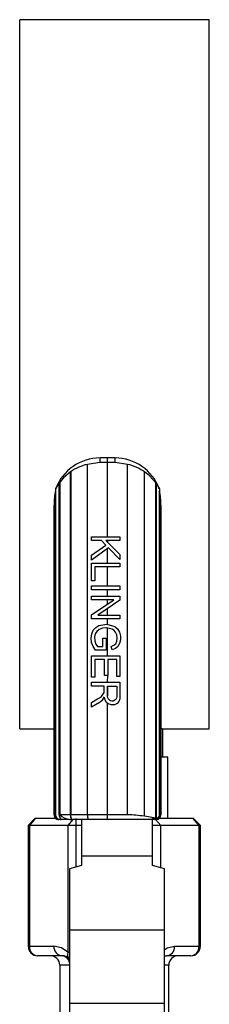
# Model space of a CAD drawing. Units: millimetres. Extents: x 0 to 11880, y 0 to 8400.
# Drawn here: x 4512 to 4552, y 6442 to 6650 of the extents above; entities that cross this region are included whole.
import ezdxf

# ---------------------------------------------------------------- set-up
doc = ezdxf.new("R2010")
doc.units = ezdxf.units.MM
doc.header["$LTSCALE"] = 20
doc.layers.add('AM_0', color=7, linetype='Continuous', lineweight=25)

msp = doc.modelspace()

# ---------------------------------------------------------------- linework, layer by layer
at = {"layer": 'AM_0'}
for p, q in [((4551.88, 6650.15), (4511.88, 6650.15)), ((4511.88, 6500.15), (4511.88, 6650.15)), ((4551.88, 6500.15), (4551.88, 6650.15)), ((4528.79, 6556.46), (4526.2, 6556.09)), ((4530.41, 6556.46), (4528.79, 6556.46)), ((4530.41, 6557.46), (4528.82, 6557.46)), ((4531.99, 6557.46), (4530.41, 6557.46)), ((4530.41, 6540.78), (4530.41, 6556.46)), ((4532.02, 6556.46), (4530.41, 6556.46)), ((4534.62, 6556.09), (4532.02, 6556.46)), ((4522.62, 6554.52), (4522.64, 6554.54)), ((4522.62, 6481.98), (4522.62, 6554.52)), ((4522.64, 6554.54), (4522.64, 6481.98)), ((4526.2, 6481.98), (4526.2, 6556.09)), ((4534.62, 6481.98), (4534.62, 6556.09)), ((4538.19, 6481.66), (4538.19, 6554.53)), ((4520.18, 6552.1), (4520.33, 6552.32)), ((4520.18, 6481.98), (4520.18, 6552.1)), ((4520.33, 6552.32), (4520.33, 6481.98)), ((4540.57, 6552.21), (4540.73, 6551.93)), ((4540.57, 6481.25), (4540.57, 6552.21)), ((4519.41, 6550.57), (4519.41, 6481.98)), ((4519.45, 6550.89), (4519.48, 6550.95)), ((4540.73, 6481.27), (4540.73, 6551.93)), ((4541.36, 6550.9), (4541.41, 6550.54)), ((4541.41, 6481.98), (4541.41, 6550.54)), ((4519.13, 6547.46), (4519.13, 6481.98)), ((4519.13, 6481.98), (4519.13, 6547.46)), ((4519.13, 6547.46), (4519.13, 6547.46)), ((4541.69, 6481.98), (4541.69, 6547.46)), ((4541.69, 6547.46), (4541.69, 6481.98)), ((4541.69, 6547.46), (4541.69, 6547.46)), ((4527.04, 6540.78), (4533.04, 6540.78)), ((4527.04, 6539.99), (4527.04, 6540.78)), ((4529.12, 6539.99), (4527.04, 6539.99)), ((4530.07, 6539), (4529.12, 6539.99)), ((4533.04, 6539.99), (4530.07, 6539.99)), ((4530.07, 6539.99), (4533.04, 6537.01)), ((4530.41, 6539.99), (4530.41, 6539.65)), ((4533.04, 6540.78), (4533.04, 6539.99)), ((4527.04, 6536.87), (4530.07, 6539)), ((4530.61, 6538.45), (4527.04, 6535.82)), ((4530.41, 6535.19), (4530.41, 6538.3)), ((4533.04, 6535.93), (4530.61, 6538.45)), ((4527.04, 6535.82), (4527.04, 6536.87)), ((4533.04, 6537.01), (4533.04, 6535.93)), ((4527.04, 6535.19), (4533.04, 6535.19)), ((4527.04, 6531.44), (4527.04, 6535.19)), ((4533.04, 6534.39), (4527.75, 6534.39)), ((4527.75, 6534.39), (4527.75, 6531.44)), ((4530.41, 6530.36), (4530.41, 6534.39)), ((4533.04, 6535.19), (4533.04, 6534.39)), ((4527.75, 6531.44), (4527.04, 6531.44)), ((4527.04, 6530.36), (4533.04, 6530.36)), ((4527.04, 6529.57), (4527.04, 6530.36)), ((4533.04, 6529.57), (4527.04, 6529.57)), ((4530.41, 6528.18), (4530.41, 6529.57)), ((4533.04, 6530.36), (4533.04, 6529.57)), ((4527.04, 6528.18), (4533.04, 6528.18)), ((4527.04, 6527.42), (4527.04, 6528.18)), ((4531.76, 6527.42), (4527.04, 6527.42)), ((4527.04, 6524.26), (4531.76, 6527.42)), ((4533.04, 6527.36), (4528.33, 6524.21)), ((4530.41, 6526.51), (4530.41, 6527.42)), ((4533.04, 6528.18), (4533.04, 6527.36)), ((4530.41, 6524.21), (4530.41, 6525.6)), ((4527.04, 6523.45), (4527.04, 6524.26)), ((4533.04, 6523.45), (4527.04, 6523.45)), ((4528.33, 6524.21), (4533.04, 6524.21)), ((4530.41, 6522.29), (4530.41, 6523.45)), ((4533.04, 6524.21), (4533.04, 6523.45)), ((4530.41, 6515.58), (4530.41, 6521.48)), ((4529.39, 6517.54), (4529.39, 6519.3)), ((4529.39, 6519.3), (4530.1, 6519.3)), ((4530.1, 6519.3), (4530.1, 6516.77)), ((4530.1, 6516.77), (4527.88, 6516.77)), ((4528.28, 6517.54), (4529.39, 6517.54)), ((4531.37, 6516.86), (4531.17, 6517.57)), ((4527.04, 6515.58), (4533.04, 6515.58)), ((4527.04, 6511.09), (4527.04, 6515.58)), ((4529.79, 6514.78), (4527.75, 6514.78)), ((4527.75, 6514.78), (4527.75, 6511.09)), ((4529.79, 6511.46), (4529.79, 6514.78)), ((4532.34, 6514.78), (4530.5, 6514.78)), ((4530.5, 6514.78), (4530.5, 6511.46)), ((4532.34, 6511.23), (4532.34, 6514.78)), ((4533.04, 6515.58), (4533.04, 6511.23)), ((4527.75, 6511.09), (4527.04, 6511.09)), ((4530.5, 6511.46), (4529.79, 6511.46)), ((4530.41, 6509.99), (4530.5, 6511.46)), ((4533.04, 6511.23), (4532.34, 6511.23)), ((4527.04, 6509.19), (4527.04, 6509.99)), ((4527.04, 6509.99), (4533.04, 6509.99)), ((4529.71, 6509.19), (4527.04, 6509.19)), ((4529.71, 6508.27), (4529.71, 6509.19)), ((4530.4, 6509.19), (4532.38, 6509.19)), ((4530.4, 6507.49), (4530.4, 6509.19)), ((4530.4, 6509.19), (4530.41, 6507.16)), ((4532.38, 6509.19), (4532.38, 6507.29)), ((4533.04, 6509.99), (4533.04, 6507.33)), ((4527.04, 6505.7), (4528.29, 6506.49)), ((4529.68, 6507.83), (4529.71, 6508.27)), ((4528.68, 6505.74), (4527.04, 6504.71)), ((4527.04, 6504.71), (4527.04, 6505.7)), ((4530.41, 6481.98), (4530.41, 6505.54)), ((4511.88, 6500.15), (4519.13, 6500.15)), ((4541.95, 6500.15), (4551.88, 6500.15)), ((4542.07, 6494.15), (4542.07, 6500.15)), ((4541.91, 6494.15), (4541.69, 6494.15)), ((4543.12, 6494.15), (4541.91, 6494.15)), ((4543.12, 6481.15), (4543.12, 6494.15)), ((4519.41, 6481.98), (4519.13, 6481.98)), ((4519.13, 6481.98), (4519.13, 6481.98)), ((4520.33, 6481.98), (4520.18, 6481.98)), ((4522.62, 6481.98), (4520.33, 6481.98)), ((4522.64, 6481.98), (4522.62, 6481.98)), ((4526.2, 6481.98), (4522.64, 6481.98)), ((4530.41, 6481.98), (4526.2, 6481.98)), ((4534.62, 6481.98), (4530.41, 6481.98)), ((4540.53, 6481.26), (4540.57, 6481.25)), ((4540.73, 6481.27), (4540.57, 6481.25)), ((4541.69, 6481.98), (4541.41, 6481.98)), ((4541.69, 6481.98), (4541.69, 6481.98)), ((4515.08, 6481.15), (4513.66, 6479.73)), ((4513.66, 6479.73), (4513.66, 6454.15)), ((4513.93, 6479.73), (4513.66, 6479.73)), ((4515.16, 6481.15), (4513.93, 6479.73)), ((4513.93, 6479.73), (4513.93, 6454.15)), ((4522.02, 6479.73), (4513.93, 6479.73)), ((4515.16, 6481.15), (4515.08, 6481.15)), ((4519.58, 6481.15), (4515.16, 6481.15)), ((4520.44, 6480.98), (4520.13, 6480.98)), ((4520.44, 6480.98), (4520.61, 6480.98)), ((4522.36, 6480.98), (4520.61, 6480.98)), ((4523.1, 6480.98), (4522.02, 6479.73)), ((4522.02, 6479.73), (4522.02, 6452.88)), ((4523.75, 6479.73), (4522.02, 6479.73)), ((4522.36, 6480.98), (4522.77, 6480.98)), ((4522.77, 6480.98), (4522.81, 6480.98)), ((4526.27, 6480.98), (4522.81, 6480.98)), ((4523.75, 6481.15), (4523.75, 6479.73)), ((4524.91, 6479.73), (4523.75, 6479.73)), ((4523.75, 6479.73), (4523.75, 6470.91)), ((4524.91, 6480.98), (4524.91, 6473.22)), ((4530.41, 6480.98), (4526.27, 6480.98)), ((4540.4, 6480.98), (4530.41, 6480.98)), ((4539.91, 6473.22), (4539.91, 6481.15)), ((4539.91, 6479.73), (4539.91, 6481.15)), ((4540.42, 6481.15), (4539.91, 6481.15)), ((4539.91, 6479.73), (4539.91, 6479.73)), ((4541.64, 6479.73), (4539.91, 6479.73)), ((4539.91, 6471.22), (4539.91, 6479.73)), ((4540.69, 6480.98), (4540.4, 6480.98)), ((4541.64, 6479.73), (4540.56, 6480.98)), ((4548.5, 6481.15), (4541.24, 6481.15)), ((4549.73, 6479.73), (4541.64, 6479.73)), ((4541.64, 6470.76), (4541.64, 6479.73)), ((4549.73, 6479.73), (4548.5, 6481.15)), ((4548.58, 6481.15), (4548.5, 6481.15)), ((4550, 6479.73), (4548.58, 6481.15)), ((4549.73, 6454.15), (4549.73, 6479.73)), ((4550, 6479.73), (4549.73, 6479.73)), ((4550, 6454.15), (4550, 6479.73)), ((4539.91, 6473.22), (4524.91, 6473.22)), ((4524.91, 6473.22), (4524.91, 6471.22)), ((4539.91, 6471.22), (4539.91, 6473.22)), ((4524.91, 6471.22), (4522.41, 6470.55)), ((4542.41, 6470.55), (4539.91, 6471.22)), ((4522.41, 6470.55), (4522.41, 6457.57)), ((4542.41, 6457.57), (4542.41, 6470.55)), ((4542.41, 6457.57), (4522.41, 6457.57)), ((4522.41, 6457.57), (4522.41, 6442.11)), ((4542.41, 6442.11), (4542.41, 6457.57)), ((4513.66, 6454.15), (4513.93, 6454.15)), ((4513.93, 6454.15), (4519.1, 6454.15)), ((4520.83, 6452.15), (4515.66, 6452.15)), ((4522.02, 6452.88), (4522.41, 6452.88)), ((4548, 6452.15), (4542.83, 6452.15)), ((4544.56, 6454.15), (4549.73, 6454.15)), ((4550, 6454.15), (4549.73, 6454.15)), ((4520.33, 6450.15), (4520.33, 6439.77)), ((4522.46, 6450.15), (4520.33, 6450.15)), ((4522.41, 6451.63), (4522.29, 6451.51)), ((4522.29, 6451.51), (4522.41, 6451.37)), ((4543.33, 6450.15), (4542.41, 6450.15)), ((4543.33, 6439.77), (4543.33, 6450.15)), ((4522.41, 6442.11), (4542.41, 6442.11)), ((4522.41, 6442.11), (4522.41, 6432.33)), ((4542.41, 6432.33), (4542.41, 6442.11))]:
    msp.add_line(p, q, dxfattribs=at)
at = {"layer": 'AM_0', "flags": 128}
for points in [[(4530.41, 6556.46), (4530.41, 6556.84), (4530.41, 6557.16), (4530.41, 6557.38), (4530.41, 6557.46)], [(4522.62, 6554.52), (4521.12, 6553.25), (4520.33, 6552.32)], [(4540.57, 6552.21), (4539.26, 6553.65), (4538.19, 6554.53)], [(4540.73, 6551.93), (4541.15, 6551.28), (4541.36, 6550.9)], [(4541.36, 6550.9), (4541.35, 6550.93), (4541.34, 6550.95)], [(4527.88, 6516.77), (4527.35, 6517.59), (4527.04, 6518.44), (4526.94, 6519.36), (4527.07, 6520.22), (4527.4, 6520.99), (4527.91, 6521.6), (4528.6, 6522.03), (4530.29, 6522.3), (4531.92, 6521.8), (4532.53, 6521.27), (4532.92, 6520.58), (4533.12, 6519.77), (4533.14, 6518.99), (4532.96, 6518.2), (4532.61, 6517.57), (4532.09, 6517.14), (4531.37, 6516.86)], [(4531.17, 6517.57), (4531.75, 6517.81), (4532.13, 6518.15), (4532.38, 6518.67), (4532.47, 6519.31), (4532.37, 6520.04), (4532.11, 6520.6), (4531.73, 6521), (4531.39, 6521.21), (4530.84, 6521.4), (4530.15, 6521.49), (4529.33, 6521.42), (4528.66, 6521.18), (4528.16, 6520.77), (4527.83, 6520.21), (4527.68, 6519.59), (4527.71, 6518.78), (4527.96, 6518.06), (4528.28, 6517.54)], [(4533.04, 6507.33), (4532.98, 6506.47), (4532.79, 6505.91), (4532.41, 6505.51), (4531.88, 6505.25), (4531.25, 6505.2), (4530.56, 6505.42), (4530.19, 6505.75), (4529.93, 6506.24), (4529.77, 6506.88)], [(4532.38, 6507.29), (4532.35, 6506.91), (4532.27, 6506.6), (4532.14, 6506.36), (4531.96, 6506.18), (4531.63, 6506.03), (4531.3, 6506.01), (4531.04, 6506.08), (4530.81, 6506.21), (4530.62, 6506.41), (4530.49, 6506.67), (4530.42, 6507.03), (4530.4, 6507.49)], [(4541.95, 6500.15), (4541.83, 6500.18), (4541.69, 6500.19)], [(4520.61, 6480.98), (4520.34, 6481.46), (4520.18, 6481.98)], [(4540.53, 6481.26), (4538.63, 6481.62), (4538.19, 6481.66)], [(4540.4, 6480.98), (4540.42, 6480.98), (4540.44, 6481), (4540.45, 6481.02), (4540.47, 6481.05), (4540.49, 6481.09), (4540.5, 6481.14), (4540.52, 6481.2), (4540.53, 6481.26)], [(4522.06, 6480.97), (4522.06, 6480.98), (4522.05, 6481.02), (4522, 6481.08)], [(4522.02, 6452.88), (4520.69, 6453.82), (4519.1, 6454.15)], [(4542.41, 6453.42), (4542.97, 6453.82), (4544.56, 6454.15)], [(4542.41, 6452.1), (4542.43, 6452.1), (4542.83, 6452.15)]]:
    msp.add_lwpolyline(points, dxfattribs=at)
at = {"layer": 'AM_0'}
for centre, radius, start, end in [((4528.82, 6547.49), 9.96, 90.0002, 159.7336), ((4537.95, 6556.71), 9.16, 175.3022, 181.5628), ((4522.87, 6556.71), 9.16, 358.4372, 4.6978), ((4531.99, 6547.49), 9.96, 20.2674, 89.9988), ((4528.63, 6545.65), 10.72, 103.1219, 123.9862), ((4532.19, 6545.67), 10.69, 55.9123, 76.8928), ((4511.74, 6556.34), 9.45, 324.7204, 333.3058), ((4536.46, 6547.48), 17.33, 169.7214, 180.0707), ((4520.59, 6550.56), 1.18, 164.0054, 179.4517), ((4524.34, 6547.48), 17.35, 359.9318, 10.1518), ((4527.46, 6508.75), 2.41, 290.3302, 337.5261), ((4527.5, 6507.98), 2.52, 297.7754, 334.2337), ((4520.13, 6481.98), 1, 180, 270), ((4520.13, 6481.98), 1, 179.9825, 269.9825), ((4520.43, 6482), 1.02, 181.1003, 270.4707), ((4522.89, 6484.63), 3.68, 225.8941, 261.6683), ((4524.4, 6481.74), 1.8, 172.2089, 204.7745), ((4524.22, 6481.74), 1.6, 171.2828, 208.2396), ((4529.84, 6481.74), 3.65, 176.174, 191.957), ((4356.18, 6481.73), 174.23, 359.7534, 0.0822), ((4533.45, 6449.34), 32.66, 81.6555, 87.9452), ((4540.4, 6481.98), 0.999, 270.0102, 341.1868), ((4540.69, 6481.98), 1, 270, 360), ((4540.69, 6481.98), 1, 270.0175, 0.0175), ((4540.71, 6482), 0.725, 271.6639, 332.0638), ((4515.66, 6454.15), 2, 180, 270), ((4515.81, 6454.02), 1.88, 176.1887, 265.5981), ((4518.33, 6450.15), 2, 0, 90), ((4520.97, 6454.02), 1.88, 176.1887, 265.5981), ((4520.83, 6450.15), 2, 43.1744, 90), ((4520.66, 6450.39), 1.77, 8.3911, 84.4933), ((4523.37, 6452.44), 1.43, 162.0742, 220.5307), ((4542.69, 6454.02), 1.88, 274.4019, 3.8113), ((4545.33, 6450.15), 2, 90, 180), ((4548, 6454.15), 2, 270, 0), ((4547.85, 6454.02), 1.88, 274.4019, 3.8113)]:
    msp.add_arc(centre, radius, start, end, dxfattribs=at)
msp.add_ellipse((4540.42, 6481.98), major_axis=(0.719, 0.719), ratio=0.965688, start_param=5.151582, end_param=5.480334, dxfattribs=at)

doc.saveas('drawing.dxf')
